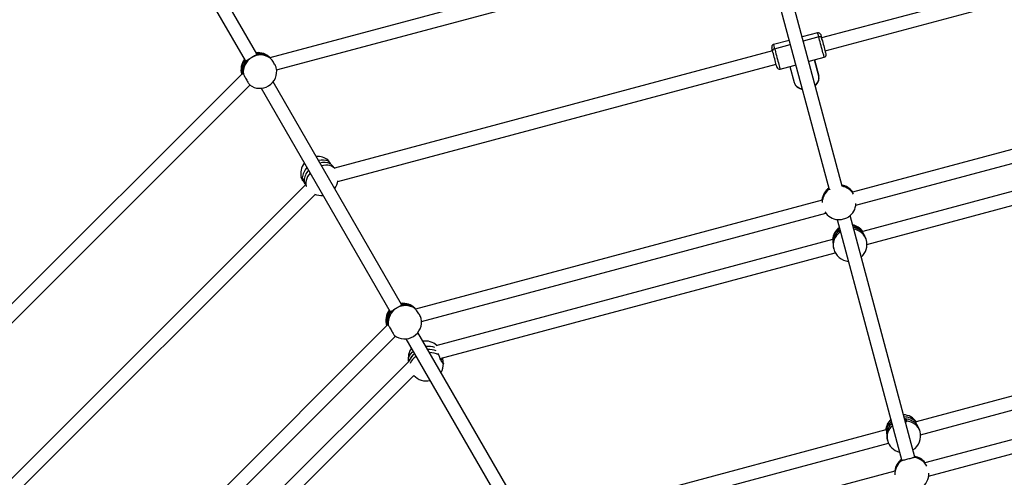
# Model space of a CAD drawing. Units: millimetres. Extents: x -95 to 415, y 0 to 292.
# Drawn here: x 111 to 126, y 198 to 205 of the extents above; entities that cross this region are included whole.
import ezdxf

# ---------------------------------------------------------------- set-up
doc = ezdxf.new("R2010")
doc.units = ezdxf.units.MM
doc.linetypes.add('CENTERX2', pattern=[20.32, 12.7, -2.54, 2.54, -2.54])
doc.layers.add('1', color=7, linetype='Continuous', lineweight=25)

msp = doc.modelspace()

# ---------------------------------------------------------------- linework, layer by layer
at = {"color": 7, "linetype": 'Continuous', "lineweight": 25}
for p, q in [((114.65001, 204.85538), (104.6151, 222.23636)), ((104.43035, 222.12969), (114.46636, 204.7468)), ((129.98581, 206.82945), (123.55621, 205.10664)), ((122.27938, 206.78085), (114.85553, 204.79164)), ((114.9635, 204.59971), (122.3346, 206.57479)), ((123.61142, 204.90057), (130.04103, 206.62338)), ((122.78112, 206.04169), (123.6731, 202.71277)), ((123.87976, 202.76576), (122.98719, 206.09689)), ((123.49341, 205.18644), (123.24871, 205.12087)), ((123.51057, 205.12242), (123.26587, 205.05685)), ((123.56536, 205.07249), (123.55613, 205.10694)), ((123.04265, 205.06566), (122.79795, 205.00009)), ((122.8151, 204.93607), (123.0598, 205.00164)), ((123.56536, 205.07249), (123.56536, 205.07249)), ((114.64964, 204.85534), (114.64922, 204.84703)), ((114.85906, 204.79259), (114.85707, 204.79459)), ((122.78347, 204.89958), (115.87618, 203.04878)), ((123.37837, 204.7415), (123.59694, 204.80007)), ((123.6115, 204.90028), (123.61142, 204.90057)), ((115.92859, 202.84197), (122.83868, 204.69352)), ((122.90147, 204.61372), (123.12004, 204.67228)), ((123.05602, 204.65513), (123.12424, 204.40054)), ((123.44239, 204.75866), (123.51061, 204.50407)), ((123.51061, 204.50407), (123.44239, 204.75866)), ((114.41366, 204.53482), (108.98307, 199.10422)), ((109.13392, 198.95337), (114.54124, 204.3607)), ((114.71818, 204.31065), (116.75005, 200.79134)), ((116.9337, 200.89991), (114.90672, 204.41076)), ((130.46645, 204.39295), (124.04212, 202.67155)), ((124.09511, 202.46489), (130.49992, 204.18106)), ((130.00723, 203.60494), (124.20514, 202.05027)), ((124.27093, 201.84704), (130.06245, 203.39888)), ((115.42061, 202.7874), (110.36025, 197.72704)), ((110.5111, 197.57619), (115.57145, 202.63653)), ((123.67268, 202.71269), (123.66987, 202.72318)), ((124.03762, 202.68269), (124.04003, 202.67912)), ((123.56433, 202.54353), (117.15063, 200.82498)), ((123.56229, 202.54272), (123.56178, 202.54735)), ((123.56224, 202.55156), (123.56266, 202.55542)), ((117.24805, 200.63023), (123.62177, 202.33806)), ((125.02611, 198.48753), (124.00445, 202.30043)), ((123.80024, 202.23828), (124.82015, 198.43193)), ((123.8429, 202.06453), (123.84562, 202.06892)), ((123.8429, 202.06453), (123.85062, 202.03573)), ((123.85592, 202.03391), (123.8456, 202.03745)), ((124.20397, 202.04896), (124.20545, 202.04885)), ((123.72734, 201.92225), (117.47374, 200.2466)), ((123.72765, 201.92127), (123.72902, 201.9217)), ((117.54333, 200.04439), (123.77198, 201.71335)), ((116.93333, 200.89987), (116.93292, 200.89156)), ((117.14613, 200.83373), (117.14076, 200.83912)), ((116.70155, 200.56409), (111.99861, 195.86115)), ((119.21739, 196.94444), (117.19041, 200.45529)), ((130.62209, 200.53944), (125.04849, 199.046)), ((112.14783, 195.70867), (116.83647, 200.39731)), ((117.00187, 200.35518), (119.03375, 196.83587)), ((125.11601, 198.84324), (130.62209, 200.31858)), ((117.05067, 200.00485), (112.45043, 195.40462)), ((117.04437, 200.00111), (117.04481, 199.999)), ((117.5791, 200.03129), (117.55407, 200.0222)), ((130.46352, 199.81054), (125.18589, 198.3964)), ((112.60902, 195.26151), (117.12702, 199.77951)), ((125.24305, 198.19086), (130.50668, 199.60124)), ((124.88173, 199.0886), (124.89216, 199.04967)), ((125.04668, 199.04082), (125.04864, 199.04532)), ((124.56757, 198.91714), (119.09291, 197.45021)), ((119.22698, 197.26528), (124.61048, 198.70778)), ((124.81973, 198.43184), (124.81692, 198.44234)), ((125.18467, 198.40185), (125.18708, 198.39827)), ((124.71136, 198.26925), (119.44468, 196.85805)), ((124.70929, 198.27072), (124.70971, 198.27458))]:
    msp.add_line(p, q, dxfattribs=at)
at = {"color": 7, "linetype": 'Continuous', "lineweight": 25, "flags": 128}
for points in [[(123.51057, 205.12242), (123.50497, 205.1433), (123.50037, 205.16049), (123.49687, 205.17356), (123.49455, 205.18219), (123.49349, 205.18617), (123.49341, 205.18644)], [(123.59694, 204.80007), (123.59666, 204.80111), (123.59519, 204.80662), (123.59248, 204.81671), (123.58861, 204.83116), (123.58367, 204.8496), (123.57778, 204.87157), (123.57109, 204.89654), (123.56376, 204.9239), (123.55598, 204.95296), (123.54792, 204.98301), (123.5398, 205.01331), (123.53182, 205.04312), (123.52416, 205.07171), (123.51702, 205.09836), (123.51057, 205.12242)], [(123.5424, 205.15816), (123.54281, 205.15664), (123.54444, 205.15056), (123.54726, 205.14001), (123.5512, 205.12533), (123.55613, 205.10694)], [(123.55613, 205.10694), (123.56189, 205.08541), (123.56833, 205.0614), (123.57523, 205.03563), (123.5824, 205.00889), (123.58961, 204.98199), (123.59664, 204.95574), (123.60328, 204.93096), (123.60933, 204.90837), (123.61461, 204.88868), (123.61895, 204.87249), (123.62222, 204.86027), (123.62433, 204.85241), (123.6252, 204.84915), (123.62523, 204.84906)], [(122.78339, 204.89988), (122.77846, 204.91827), (122.77452, 204.93296), (122.7717, 204.9435), (122.77007, 204.94958), (122.76966, 204.9511)], [(122.79795, 205.00009), (122.79802, 204.99982), (122.79909, 204.99584), (122.8014, 204.98721), (122.8049, 204.97414), (122.80951, 204.95695), (122.8151, 204.93607)], [(122.8151, 204.93607), (122.82155, 204.91201), (122.82869, 204.88536), (122.83635, 204.85677), (122.84434, 204.82696), (122.85246, 204.79666), (122.86051, 204.76661), (122.8683, 204.73755), (122.87562, 204.7102), (122.88232, 204.68522), (122.8882, 204.66325), (122.89314, 204.64481), (122.89701, 204.63037), (122.89972, 204.62027), (122.90119, 204.61476), (122.90147, 204.61372)], [(122.85249, 204.642), (122.85246, 204.64209), (122.85159, 204.64536), (122.84948, 204.65322), (122.84621, 204.66543), (122.84187, 204.68163), (122.83659, 204.70132), (122.83054, 204.7239), (122.8239, 204.74869), (122.81687, 204.77493), (122.80966, 204.80184), (122.80249, 204.82858), (122.79559, 204.85435), (122.78915, 204.87836), (122.78339, 204.89988)], [(123.45302, 204.35839), (123.46212, 204.36651), (123.48125, 204.38733), (123.49634, 204.40974), (123.50703, 204.43321), (123.51305, 204.45714), (123.51425, 204.48096), (123.51061, 204.50407)], [(123.12424, 204.40054), (123.13264, 204.37871), (123.14559, 204.35868), (123.16277, 204.34096), (123.18376, 204.32599), (123.20804, 204.31412), (123.23501, 204.30566), (123.24695, 204.30318)], [(115.88358, 203.03958), (115.87496, 203.05015), (115.85478, 203.06809), (115.83054, 203.08212), (115.80275, 203.09194), (115.77202, 203.09734), (115.73901, 203.0982), (115.70442, 203.09451), (115.669, 203.08635)], [(115.49114, 202.97184), (115.47133, 202.94676), (115.45215, 202.91637), (115.43756, 202.88533), (115.42786, 202.8543), (115.42327, 202.82395), (115.42388, 202.79494), (115.42967, 202.76788), (115.43271, 202.75946)], [(117.04437, 200.00111), (117.04238, 200.01467), (117.04295, 200.04091), (117.04916, 200.06745), (117.06086, 200.09373), (117.07782, 200.11918), (117.09966, 200.14326), (117.11592, 200.15764)], [(125.10754, 198.89411), (125.09616, 198.92554), (125.07949, 198.95482), (125.05789, 198.98131), (125.03183, 199.00445), (125.00187, 199.02375), (124.96864, 199.03877), (124.93287, 199.04921), (124.89532, 199.05484)]]:
    msp.add_lwpolyline(points, dxfattribs=at)
at = {"color": 7, "linetype": 'Continuous', "lineweight": 25}
for centre, radius, start, end in [((123.50377, 205.1478), 0.04, 15, 105), ((123.52497, 205.09003), 0.03545, 28.491156, 113.97937), ((122.8083, 204.96145), 0.04, 105, 195), ((122.81882, 204.90082), 0.03545, 96.02705, 181.507803), ((114.66802, 204.60651), 0.26667, 143.07099, 196.028966), ((114.71253, 204.56129), 0.27434, 121.063565, 185.749169), ((114.70932, 204.57802), 0.25842, 54.917562, 122.366805), ((114.66802, 204.60651), 0.26667, 44.852779, 95.912666), ((114.6825, 204.61901), 0.2476, 45.166307, 98.671779), ((114.69655, 204.60043), 0.2511, 53.314189, 100.863741), ((123.58659, 204.83871), 0.04, 285, 15), ((114.67563, 204.59313), 0.26732, 142.624247, 192.468091), ((114.69257, 204.57742), 0.26941, 141.753884, 187.075313), ((114.69785, 204.57654), 0.26667, 301.436747, 12.380884), ((122.89112, 204.65236), 0.04, 195, 285), ((114.69785, 204.57654), 0.26667, 232.857362, 301.436747), ((115.61035, 202.96665), 0.26667, 51.274741, 95.002127), ((115.61035, 202.96665), 0.26667, 142.173678, 194.415423), ((115.62825, 202.87589), 0.26135, 135.708609, 175.573425), ((115.68881, 202.94866), 0.23044, 65.965627, 106.51433), ((115.71621, 202.91295), 0.22614, 64.572494, 107.779421), ((115.64914, 202.83865), 0.25423, 136.038568, 176.947953), ((115.66559, 202.88603), 0.26667, 323.225681, 352.61459), ((123.82664, 202.52017), 0.26667, 36.681365, 79.481815), ((123.82862, 202.51924), 0.26532, 38.02857, 79.744256), ((123.83088, 202.51069), 0.26536, 37.012098, 79.739445), ((123.83329, 202.50247), 0.26505, 31.640733, 80.155694), ((115.66559, 202.88603), 0.26667, 247.204424, 276.068375), ((123.82664, 202.52017), 0.26667, 126.666439, 173.228876), ((123.82571, 202.51821), 0.26567, 126.427485, 171.948079), ((123.82785, 202.50979), 0.26551, 126.513731, 172.981156), ((123.82779, 202.50981), 0.26544, 127.97727, 172.983873), ((123.82958, 202.50161), 0.2649, 127.487495, 178.379396), ((123.8312, 202.50315), 0.26667, 304.058086, 357.282315), ((123.8312, 202.50315), 0.26667, 212.717685, 265.764558), ((123.99124, 201.89296), 0.26667, 36.236563, 78.684697), ((124.00794, 201.88488), 0.25563, 39.930393, 80.950997), ((123.99124, 201.89296), 0.26667, 125.897018, 173.763437), ((123.98411, 201.87597), 0.25916, 123.873063, 169.837997), ((123.98927, 201.85253), 0.25762, 124.623283, 170.968961), ((123.98711, 201.83433), 0.24755, 124.86314, 193.797821), ((124.01412, 201.86009), 0.25615, 38.965357, 80.892215), ((124.0251, 201.84488), 0.24645, 16.12428, 81.580365), ((124.00428, 201.8443), 0.26667, 311.315303, 15), ((124.00428, 201.8443), 0.26667, 195, 264.102982), ((116.95172, 200.65105), 0.26667, 44.852779, 95.912666), ((116.96619, 200.66354), 0.2476, 45.165789, 98.671774), ((116.98024, 200.64497), 0.25109, 53.313283, 100.864647), ((116.95172, 200.65105), 0.26667, 143.07099, 199.35629), ((116.95854, 200.63803), 0.26648, 142.584359, 195.999814), ((116.97627, 200.62195), 0.26941, 141.754304, 187.075128), ((116.99622, 200.60582), 0.27434, 121.063353, 185.749659), ((116.99301, 200.62255), 0.25842, 54.917573, 122.367429), ((116.98154, 200.62107), 0.26667, 301.436747, 12.380884), ((116.98154, 200.62107), 0.26667, 232.857362, 301.436747), ((117.30551, 200.05515), 0.26667, 47.017943, 97.885253), ((117.30551, 200.05515), 0.26667, 145.058113, 191.692655), ((117.25436, 199.94629), 0.20747, 123.613445, 163.37149), ((117.24745, 199.95141), 0.1994, 122.773494, 164.211441), ((117.3495, 199.90552), 0.33102, 70.763743, 95.533924), ((117.36248, 199.87555), 0.31207, 67.866413, 93.170172), ((117.36099, 199.8666), 0.32092, 68.221036, 92.81555), ((117.37574, 199.84682), 0.29166, 60.653283, 90.474732), ((117.27313, 199.8904), 0.21857, 120.66393, 158.848767), ((117.32575, 199.95732), 0.26667, 329.613658, 1.586947), ((117.32575, 199.95732), 0.26667, 221.819205, 282.190638), ((124.83206, 198.8919), 0.26667, 134.312348, 174.627471), ((124.81269, 198.86088), 0.24665, 129.891001, 167.667989), ((124.83206, 198.8919), 0.26667, 35.08767, 86.914877), ((124.85928, 198.86723), 0.25545, 42.808524, 90.751318), ((124.87059, 198.83819), 0.25066, 41.490999, 87.453565), ((124.82102, 198.828), 0.24585, 129.858853, 168.728659), ((124.81772, 198.82996), 0.24223, 129.556793, 169.030719), ((124.81378, 198.80582), 0.22692, 128.535939, 192.662977), ((124.84996, 198.82509), 0.26667, 303.085123, 15), ((124.84996, 198.82509), 0.26667, 195, 255.687652), ((124.97368, 198.23933), 0.26667, 126.666439, 173.228876), ((124.97275, 198.23738), 0.26565, 126.425984, 171.948936), ((124.9749, 198.22895), 0.26551, 126.514212, 172.980925), ((124.97484, 198.22897), 0.26545, 127.977793, 172.983597), ((124.97648, 198.22087), 0.26473, 127.47473, 182.230934), ((124.98034, 198.2217), 0.26498, 27.79961, 81.458619), ((124.97368, 198.23933), 0.26667, 36.681365, 79.481815), ((124.97569, 198.23842), 0.2653, 38.02668, 79.746146), ((124.97792, 198.22985), 0.26536, 37.012424, 79.739367), ((124.97825, 198.2223), 0.26667, 304.058086, 3.212603)]:
    msp.add_arc(centre, radius, start, end, dxfattribs=at)
for major_axis, start_param, end_param in [((0.12917, 0.22374), 3.56082211, 3.73062488), ((0.22374, -0.12917), 5.69415627, 5.86395585)]:
    msp.add_ellipse((123.19744, 204.90008), major_axis=major_axis, ratio=0.44564865, start_param=start_param, end_param=end_param, dxfattribs=at)
for points, knots in [([(114.57097, 204.79629), (114.56588, 204.79315), (114.55131, 204.78417), (114.52764, 204.76895), (114.50273, 204.75333), (114.48817, 204.74609), (114.48177, 204.7444), (114.48099, 204.74419)], [0, 0, 0, 0, 0.14020614, 0.40134828, 0.67188905, 0.95999817, 1, 1, 1, 1]), ([(114.64922, 204.84703), (114.64577, 204.84345), (114.63886, 204.8363), (114.61524, 204.8225), (114.59109, 204.80848), (114.57578, 204.7992), (114.57097, 204.79629)], [0, 0, 0, 0, 0.28857088, 0.57686977, 0.86705731, 1, 1, 1, 1]), ([(114.85785, 204.78949), (114.85376, 204.79314), (114.84542, 204.80059), (114.84617, 204.80139), (114.84656, 204.80179)], [0, 0, 0, 0, 0.4898177, 1, 1, 1, 1]), ([(114.84656, 204.80179), (114.84842, 204.80115), (114.85098, 204.80027), (114.85798, 204.79313), (114.85987, 204.7912)], [0, 0, 0, 0, 0.7303471, 1, 1, 1, 1]), ([(114.95772, 204.63358), (114.95727, 204.63613), (114.95595, 204.64359), (114.94647, 204.66481), (114.93109, 204.69339), (114.91178, 204.72411), (114.89121, 204.75282), (114.87227, 204.77586), (114.86235, 204.78524), (114.85785, 204.78949)], [0, 0, 0, 0, 0.082140699, 0.240368133, 0.397784499, 0.554721414, 0.711688555, 0.869204517, 1, 1, 1, 1]), ([(114.48099, 204.74419), (114.47619, 204.74341), (114.46906, 204.74225), (114.46689, 204.74801), (114.46618, 204.74989)], [0, 0, 0, 0, 0.67425463, 1, 1, 1, 1]), ([(114.42181, 204.53065), (114.42237, 204.53569), (114.423, 204.5415), (114.42496, 204.54391), (114.42522, 204.54423)], [0, 0, 0, 0, 0.86756555, 1, 1, 1, 1]), ([(114.42522, 204.54423), (114.42722, 204.54533), (114.43127, 204.54755), (114.43678, 204.53843), (114.43957, 204.53381)], [0, 0, 0, 0, 0.49326177, 1, 1, 1, 1]), ([(114.43957, 204.53381), (114.44304, 204.5272), (114.44997, 204.51399), (114.46581, 204.48528), (114.48346, 204.45392), (114.50132, 204.42277), (114.51733, 204.39537), (114.52949, 204.37519), (114.53617, 204.36472), (114.53686, 204.36439), (114.53708, 204.36429)], [0, 0, 0, 0, 0.134693633, 0.269407567, 0.403603931, 0.537099471, 0.670186684, 0.803308352, 0.936889067, 1, 1, 1, 1]), ([(123.45532, 204.34981), (123.46185, 204.35599), (123.47515, 204.36856), (123.49105, 204.39013), (123.5035, 204.41328), (123.51169, 204.43743), (123.51542, 204.46184), (123.51503, 204.48428), (123.51195, 204.49806), (123.51061, 204.50407)], [0, 0, 0, 0, 0.146390494, 0.29789847, 0.448615846, 0.59769904, 0.744416467, 0.888478399, 1, 1, 1, 1]), ([(123.12424, 204.40054), (123.12567, 204.39585), (123.12935, 204.38377), (123.13873, 204.36547), (123.15282, 204.3465), (123.1703, 204.32984), (123.19077, 204.31567), (123.21404, 204.30453), (123.23374, 204.29756), (123.24596, 204.29551), (123.24915, 204.29497)], [0, 0, 0, 0, 0.08886538, 0.229208099, 0.369629085, 0.511197857, 0.654667534, 0.800266734, 0.94776761, 1, 1, 1, 1]), ([(115.78266, 203.15912), (115.78032, 203.16436), (115.77582, 203.17441), (115.77666, 203.1745), (115.77706, 203.17454)], [0, 0, 0, 0, 0.52182008, 1, 1, 1, 1]), ([(115.8133, 203.11718), (115.80651, 203.12491), (115.79274, 203.1406), (115.78605, 203.15289), (115.78266, 203.15912)], [0, 0, 0, 0, 0.493260589, 1, 1, 1, 1]), ([(115.78437, 203.16377), (115.78704, 203.15935), (115.79266, 203.15006), (115.80156, 203.13405), (115.80622, 203.12567)], [0, 0, 0, 0, 0.4766363, 1, 1, 1, 1]), ([(115.88309, 203.04024), (115.87739, 203.04759), (115.86566, 203.0627), (115.84131, 203.08789), (115.82328, 203.10627), (115.81439, 203.11599), (115.8133, 203.11718)], [0, 0, 0, 0, 0.29960601, 0.61612067, 0.95320006, 1, 1, 1, 1]), ([(115.35259, 202.9004), (115.35205, 202.90253), (115.35068, 202.90788), (115.35618, 202.90616), (115.36409, 202.89921), (115.36767, 202.89606)], [0, 0, 0, 0, 0.26585368, 0.66693078, 1, 1, 1, 1]), ([(115.41461, 202.80327), (115.40792, 202.81209), (115.39393, 202.83054), (115.37516, 202.85805), (115.35997, 202.88252), (115.35533, 202.89264), (115.35302, 202.89769)], [0, 0, 0, 0, 0.234829661, 0.49103466, 0.745904228, 1, 1, 1, 1]), ([(115.36767, 202.89606), (115.37229, 202.89093), (115.38173, 202.88046), (115.3907, 202.86174), (115.39527, 202.85219)], [0, 0, 0, 0, 0.48981531, 1, 1, 1, 1]), ([(115.39527, 202.85219), (115.39983, 202.84119), (115.40894, 202.8192), (115.4206, 202.78617), (115.4282, 202.76917), (115.43148, 202.76183)], [0, 0, 0, 0, 0.36252304, 0.72471782, 1, 1, 1, 1]), ([(123.66836, 202.71181), (123.66634, 202.71194), (123.6622, 202.71222), (123.66728, 202.71948), (123.66987, 202.72318)], [0, 0, 0, 0, 0.4898101, 1, 1, 1, 1]), ([(123.69278, 202.71719), (123.68796, 202.71604), (123.67644, 202.7133), (123.67133, 202.71236), (123.66836, 202.71181)], [0, 0, 0, 0, 0.41837608, 1, 1, 1, 1]), ([(124.04277, 202.67043), (124.04017, 202.67467), (124.03491, 202.68326), (124.03671, 202.68288), (124.03762, 202.68269)], [0, 0, 0, 0, 0.493252, 1, 1, 1, 1]), ([(124.04264, 202.67525), (124.04294, 202.67495), (124.04339, 202.6745), (124.0441, 202.67271), (124.04432, 202.67214)], [0, 0, 0, 0, 0.68138997, 1, 1, 1, 1]), ([(123.56266, 202.55542), (123.56334, 202.55606), (123.56471, 202.55736), (123.56446, 202.54735), (123.56433, 202.54224)], [0, 0, 0, 0, 0.48981714, 1, 1, 1, 1]), ([(123.81149, 202.23728), (123.81926, 202.23713), (123.83502, 202.23684), (123.86771, 202.24168), (123.90282, 202.24985), (123.93658, 202.26072), (123.96426, 202.2722), (123.97541, 202.2794), (123.9803, 202.28256)], [0, 0, 0, 0, 0.17002331, 0.34460607, 0.51828539, 0.69142906, 0.86461522, 1, 1, 1, 1]), ([(123.8456, 202.03745), (123.84286, 202.04027), (123.83726, 202.04602), (123.84099, 202.05827), (123.8429, 202.06453)], [0, 0, 0, 0, 0.489807683, 1, 1, 1, 1]), ([(124.21328, 202.02116), (124.21006, 202.02774), (124.20353, 202.04107), (124.20382, 202.04631), (124.20397, 202.04896)], [0, 0, 0, 0, 0.49326586, 1, 1, 1, 1]), ([(124.26186, 201.91332), (124.26028, 201.91874), (124.25577, 201.93426), (124.2446, 201.96131), (124.22911, 201.99187), (124.21843, 202.01119), (124.21384, 202.02008), (124.21328, 202.02116)], [0, 0, 0, 0, 0.140197, 0.40135114, 0.67188056, 0.95999095, 1, 1, 1, 1]), ([(123.72902, 201.9217), (123.73043, 201.91958), (123.73331, 201.91527), (123.73433, 201.9005), (123.73485, 201.89297)], [0, 0, 0, 0, 0.48981141, 1, 1, 1, 1]), ([(123.73485, 201.89297), (123.73515, 201.88338), (123.73576, 201.86422), (123.73736, 201.82774), (123.74136, 201.797), (123.74542, 201.78048), (123.7467, 201.77529)], [0, 0, 0, 0, 0.28855974, 0.57686579, 0.86705703, 1, 1, 1, 1]), ([(116.93292, 200.89156), (116.92946, 200.88798), (116.92255, 200.88083), (116.89893, 200.86703), (116.87478, 200.85301), (116.85947, 200.84374), (116.85466, 200.84082)], [0, 0, 0, 0, 0.2885678, 0.57686771, 0.86705598, 1, 1, 1, 1]), ([(116.76468, 200.78872), (116.75988, 200.78794), (116.75275, 200.78679), (116.75058, 200.79255), (116.74987, 200.79442)], [0, 0, 0, 0, 0.67426477, 1, 1, 1, 1]), ([(116.85466, 200.84082), (116.84957, 200.83768), (116.835, 200.8287), (116.81133, 200.81348), (116.78642, 200.79786), (116.77186, 200.79061), (116.76546, 200.78893), (116.76468, 200.78872)], [0, 0, 0, 0, 0.1401999, 0.40134889, 0.6718901, 0.95999969, 1, 1, 1, 1]), ([(117.14154, 200.83402), (117.13745, 200.83767), (117.12911, 200.84512), (117.12987, 200.84592), (117.13025, 200.84632)], [0, 0, 0, 0, 0.48981296, 1, 1, 1, 1]), ([(117.13025, 200.84632), (117.1322, 200.84557), (117.13517, 200.84441), (117.14311, 200.83626), (117.14585, 200.83345)], [0, 0, 0, 0, 0.65469628, 1, 1, 1, 1]), ([(117.24141, 200.67811), (117.24096, 200.68066), (117.23964, 200.68813), (117.23016, 200.70934), (117.21478, 200.73792), (117.19547, 200.76864), (117.1749, 200.79735), (117.15596, 200.82039), (117.14604, 200.82977), (117.14154, 200.83402)], [0, 0, 0, 0, 0.08214358, 0.24037515, 0.39779106, 0.55472124, 0.71168793, 0.86920162, 1, 1, 1, 1]), ([(116.70674, 200.56252), (116.70608, 200.56652), (116.70412, 200.57849), (116.70658, 200.58574), (116.70866, 200.58844), (116.70891, 200.58877)], [0, 0, 0, 0, 0.30619335, 0.91541705, 1, 1, 1, 1]), ([(116.70891, 200.58877), (116.71091, 200.58986), (116.71496, 200.59208), (116.72047, 200.58296), (116.72326, 200.57834)], [0, 0, 0, 0, 0.49325809, 1, 1, 1, 1]), ([(116.72326, 200.57834), (116.72673, 200.57173), (116.73367, 200.55852), (116.7495, 200.52981), (116.76715, 200.49845), (116.78501, 200.4673), (116.80102, 200.4399), (116.81318, 200.41972), (116.81986, 200.40926), (116.82055, 200.40893), (116.82077, 200.40882)], [0, 0, 0, 0, 0.134689067, 0.269405634, 0.403596996, 0.537097662, 0.670186913, 0.803309159, 0.936885835, 1, 1, 1, 1]), ([(117.51868, 200.10105), (117.51493, 200.11047), (117.51117, 200.11992), (117.51131, 200.12678), (117.51131, 200.12681)], [0, 0, 0, 0, 0.99606341, 1, 1, 1, 1]), ([(117.58905, 199.97917), (117.5905, 199.97371), (117.59338, 199.96279), (117.59116, 199.95965), (117.58429, 199.96711), (117.57319, 199.98503), (117.55924, 200.01114), (117.54402, 200.04245), (117.52979, 200.07398), (117.52215, 200.0926), (117.51868, 200.10105)], [0, 0, 0, 0, 0.1285439, 0.25711336, 0.38518336, 0.51258627, 0.63960593, 0.76665099, 0.89413333, 1, 1, 1, 1]), ([(117.57612, 200.05317), (117.57691, 200.04741), (117.57794, 200.03994), (117.57888, 200.03289), (117.5791, 200.03129)], [0, 0, 0, 0, 0.77190375, 1, 1, 1, 1]), ([(117.5791, 200.03129), (117.58057, 200.02093), (117.58356, 199.99994), (117.5872, 199.98615), (117.58905, 199.97917)], [0, 0, 0, 0, 0.49326336, 1, 1, 1, 1]), ([(124.86155, 199.1017), (124.8679, 199.09836), (124.87553, 199.09436), (124.88084, 199.08943), (124.88173, 199.0886)], [0, 0, 0, 0, 0.83244238, 1, 1, 1, 1]), ([(124.89532, 199.05484), (124.89321, 199.04906), (124.89061, 199.04192), (124.88154, 199.03486), (124.87982, 199.03352)], [0, 0, 0, 0, 0.81013747, 1, 1, 1, 1]), ([(124.88173, 199.0886), (124.88674, 199.08292), (124.8969, 199.07141), (124.89585, 199.06041), (124.89532, 199.05484)], [0, 0, 0, 0, 0.493259348, 1, 1, 1, 1]), ([(125.05835, 199.00425), (125.0548, 199.01206), (125.0476, 199.02788), (125.04699, 199.03647), (125.04668, 199.04082)], [0, 0, 0, 0, 0.49325012, 1, 1, 1, 1]), ([(124.56765, 198.91691), (124.56767, 198.917), (124.56805, 198.91881), (124.56994, 198.91612), (124.57173, 198.91356)], [0, 0, 0, 0, 0.04985898, 1, 1, 1, 1]), ([(124.57173, 198.91356), (124.57358, 198.9098), (124.57736, 198.90214), (124.57905, 198.88487), (124.57991, 198.87605)], [0, 0, 0, 0, 0.48982356, 1, 1, 1, 1]), ([(124.57991, 198.87605), (124.58051, 198.86539), (124.58169, 198.84406), (124.58358, 198.80651), (124.58743, 198.77632), (124.5912, 198.76091), (124.59238, 198.75607)], [0, 0, 0, 0, 0.28856119, 0.57686393, 0.86706155, 1, 1, 1, 1]), ([(125.10754, 198.89411), (125.10606, 198.89916), (125.10183, 198.91362), (125.09081, 198.9401), (125.07509, 198.97157), (125.0639, 198.99275), (125.05895, 199.003), (125.05835, 199.00425)], [0, 0, 0, 0, 0.14019074, 0.40135075, 0.67187633, 0.95999904, 1, 1, 1, 1]), ([(124.81541, 198.43097), (124.81339, 198.4311), (124.80925, 198.43138), (124.81433, 198.43864), (124.81692, 198.44234)], [0, 0, 0, 0, 0.48980965, 1, 1, 1, 1]), ([(125.01493, 198.48443), (125.011, 198.48308), (125.00313, 198.48038), (124.97831, 198.47298), (124.94715, 198.46415), (124.91225, 198.45466), (124.87777, 198.44563), (124.84765, 198.4381), (124.82566, 198.43293), (124.81861, 198.43158), (124.81541, 198.43097)], [0, 0, 0, 0, 0.12854236, 0.2571144, 0.38518305, 0.51258797, 0.6396035, 0.76664863, 0.89413022, 1, 1, 1, 1]), ([(125.18981, 198.38959), (125.18722, 198.39383), (125.18196, 198.40242), (125.18376, 198.40204), (125.18467, 198.40185)], [0, 0, 0, 0, 0.49325308, 1, 1, 1, 1]), ([(124.70971, 198.27458), (124.71039, 198.27522), (124.71176, 198.27652), (124.71151, 198.2665), (124.71138, 198.26139)], [0, 0, 0, 0, 0.48981333, 1, 1, 1, 1])]:
    msp.add_open_spline(points, degree=3, knots=knots, dxfattribs=at)
at = {"layer": '1', "linetype": 'CENTERX2'}
for radius in [80, 57.86667]:
    msp.add_circle((130.72875, 176.79285), radius, dxfattribs=at)

doc.saveas('drawing.dxf')
